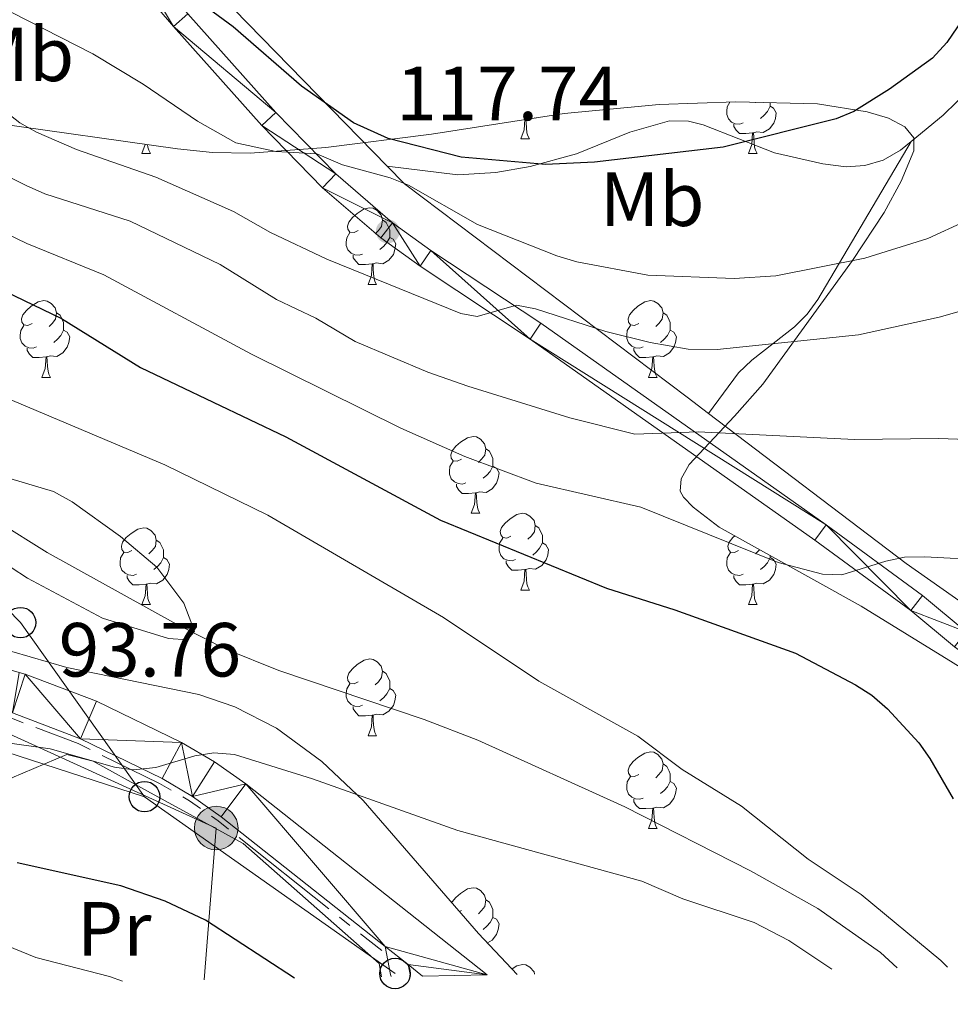
# Model space of a CAD drawing. Extents: x 612439 to 616944, y 791641 to 794686.
# Drawn here: x 615356 to 615478, y 793238 to 793367 of the extents above; entities that cross this region are included whole.
import ezdxf
from ezdxf.enums import TextEntityAlignment as Align

# ---------------------------------------------------------------- set-up
doc = ezdxf.new("R2010")
doc.units = 0
doc.header["$MEASUREMENT"] = 0
for name, pattern in [('5aceql', [40.5, 3.5, -3.5, 30, -3.5]), ('5elect', [127.5, 75, -7.5, 7.5, -7.5, 7.5, -7.5, 7.5, -7.5]), ('DGN Style 3', [66.70773200000001, 47.64838, -19.059352])]:
    doc.linetypes.add(name, pattern=pattern)
for name, color, linetype in [('Nivel 11', 7, 'Continuous'), ('Nivel 13', 7, 'Continuous'), ('Nivel 16', 7, 'Continuous'), ('Nivel 20', 7, 'Continuous'), ('Nivel 21', 7, 'Continuous'), ('Nivel 32', 7, 'Continuous'), ('Nivel 33', 7, 'Continuous'), ('Nivel 35', 7, 'Continuous'), ('Nivel 36', 7, 'Continuous'), ('Nivel 37', 7, 'Continuous'), ('Nivel 4', 7, 'Continuous'), ('Nivel 41', 7, 'Continuous'), ('Nivel 5', 7, 'Continuous'), ('Nivel 54', 7, 'Continuous'), ('Nivel 61', 7, 'Continuous'), ('Nivel 63', 7, 'Continuous'), ('Nivel 7', 7, 'Continuous')]:
    doc.layers.add(name, color=color, linetype=linetype)
doc.styles.add('Style-arial', font='arial.shx', dxfattribs={"bigfont": 'arialbig.shx'})
doc.styles.add('Style-arialn', font='arialn.shx', dxfattribs={"bigfont": 'arialnbig.shx'})
doc.linetypes.add('5zonar', pattern='A,-5,[1,dgnlstyle.shx,S=0.08,R=0,X=0,Y=0],-5', length=10)

# ---------------------------------------------------------------- blocks, each defined once
blk = doc.blocks.new('5PTT_1')
at = {"layer": 'Nivel 33', "color": 19, "linetype": 'Continuous', "lineweight": 30}
blk.add_circle((0, 0, -0.0002754115720762229), 1.995000006667076, dxfattribs=at)
blk = doc.blocks.new('5PELE_1')
at = {"layer": 'Nivel 32', "linetype": 'Continuous', "lineweight": 0}
h = blk.add_hatch(color=9, dxfattribs=at)
edge = h.paths.add_edge_path()
edge.add_arc((0, 0), 2.85, 0, 360)
at = {"layer": 'Nivel 32', "color": 8, "linetype": 'Continuous', "lineweight": 0}
blk.add_circle((0, 0, 0.0003673628540354912), 2.85, dxfattribs=at)
blk = doc.blocks.new('5PATER_1')
at = {"layer": 'Nivel 7', "linetype": 'Continuous', "lineweight": 0}
h = blk.add_hatch(color=19, dxfattribs=at)
edge = h.paths.add_edge_path()
edge.add_ellipse((1.001171767711639e-08, 1.001171767711639e-08), major_axis=(-1.095731442658737, -1.110710700182447), ratio=0.9994222409660319, start_angle=0, end_angle=360)

msp = doc.modelspace()

# ---------------------------------------------------------------- linework, layer by layer
at = {"layer": 'Nivel 11', "color": 142, "linetype": 'DGN Style 3', "lineweight": 13}
msp.add_polyline3d([(615470.6570000001, 793242.7930000001, 93.739), (615468.4639999999, 793244.8049999999, 93.658), (615460.287, 793250.564, 93.421), (615451.4880000001, 793255.5020000001, 93.158), (615435.044, 793263.868, 92.458), (615415.8219999999, 793272.5900000001, 91.556), (615408.817, 793275.287, 91.254), (615389.808, 793281.6680000001, 90.471), (615382.8829999999, 793284.477, 90.183), (615376.3999999999, 793287.7660000001, 89.923), (615359.4890000001, 793297.1270000001, 89.751), (615353.0719999999, 793301.1400000001, 89.141), (615350.77, 793302.027, 89.011), (615344.1410000001, 793303.2860000001, 89.006)], dxfattribs=at)
at = {"layer": 'Nivel 13', "color": 5, "linetype": '5aceql', "lineweight": 0, "ltscale": 0.5}
msp.add_polyline3d([(615220.6680000001, 793339.365, 86.193), (615241.233, 793327.26, 87.497), (615272.6229999999, 793307.821, 89.925), (615286.074, 793300.5290000001, 90.833), (615305.7209999999, 793291.2069999999, 91.912), (615319.889, 793285.354, 92.279), (615330.915, 793281.567, 92.749), (615348.0560000001, 793277.3940000001, 93.622), (615354.744, 793275.4780000001, 94), (615363.5760000001, 793272.129, 94.555), (615374.2139999999, 793266.9299999999, 95.06700000000001), (615378.1140000001, 793264.642, 95.218), (615381.852, 793262.014, 95.386), (615403.2649999999, 793245.0730000001, 96.447)], dxfattribs=at)
at = {"layer": 'Nivel 16', "color": 1, "linetype": 'Continuous', "lineweight": 13, "ltscale": 0.5}
msp.add_polyline3d([(615345.5220000001, 793249.2590000001, 102.848), (615348.192, 793261.6910000001, 97.78), (615354.8659999999, 793267.6529999999, 96.289), (615362.085, 793270.7139999999, 95.792), (615365.5020000001, 793269.814, 95.544), (615372.631, 793265.9070000001, 96.08500000000001), (615385.1399999999, 793259.0519999999, 97.035), (615402.9380000001, 793243.3970000001, 97.407), (615403.229, 793241.6499999999, 97.65)], dxfattribs=at)
at = {"layer": 'Nivel 20', "color": 19, "linetype": 'Continuous', "lineweight": 0, "ltscale": 0.5}
for points in [[(615403.9610000001, 793347.6229999999, 123.44), (615383.915, 793368.1440000001, 126.343), (615369.554, 793381.9269999999, 128.579), (615364.047, 793390.067, 129.573), (615363.4820000001, 793393.939, 130.319), (615365.889, 793394.959, 130.319), (615377.534, 793395.1980000001, 131.313), (615389.1499999999, 793396.8929999999, 131.81), (615396.825, 793401.4199999999, 131.81), (615401.5179999999, 793409.283, 131.064), (615401.469, 793411.6499999999, 130.82), (615398.0700000001, 793412.598, 130.818)], [(615445.997, 793315.3, 111.948), (615443.2110000001, 793317.419, 112.675), (615406.23, 793345.301, 123.112), (615403.9610000001, 793347.6229999999, 123.44)], [(615544.2010000001, 793245.7050000001, 100.251), (615532.355, 793255.1699999999, 101.244), (615515.628, 793265.9920000001, 104.475), (615493.9780000001, 793280.111, 103.481), (615471.8130000001, 793295.676, 105.22), (615445.997, 793315.3, 111.948)]]:
    msp.add_polyline3d(points, dxfattribs=at)
at = {"layer": 'Nivel 21', "color": 19, "linetype": 'Continuous', "lineweight": 13, "extrusion": (-0.03055436633573606, 0.02417410422386542, 0.9992407334485497), "elevation": 469.106018204453, "flags": 128}
msp.add_lwpolyline([(-1003926.693979047, -9555.791632566252), (-1003926.693979047, -9551.941625033855)], dxfattribs=at)
at = {"layer": 'Nivel 21', "color": 19, "linetype": 'DGN Style 3', "lineweight": 0, "extrusion": (-0.2388447041666274, 0.08265363808311876, 0.9675337634435198), "elevation": -81328.0765578428, "flags": 128}
msp.add_lwpolyline([(-950882.9653435014, 311717.2922025406), (-950879.73543489, 311719.2348966391), (-950879.4863093081, 311719.3852477099)], dxfattribs=at)
at = {"layer": 'Nivel 21', "color": 19, "linetype": 'Continuous', "lineweight": 13, "extrusion": (-0.03059336539489159, 0.02420894486227121, 0.9992386966998777), "elevation": 472.7426392181151, "flags": 128}
msp.add_lwpolyline([(-1003925.924669241, -9632.280330760172), (-1003925.924669241, -9629.870887671015)], dxfattribs=at)
at = {"layer": 'Nivel 21', "color": 19, "linetype": 'Continuous', "lineweight": 0, "extrusion": (-0.02885860282502698, 0.147198242597453, 0.9886859250637731), "elevation": 99099.47124903716, "flags": 128}
msp.add_lwpolyline([(-756522.1443874773, -652544.1029775646), (-756522.1443874773, -652542.5363158269)], dxfattribs=at)
at = {"layer": 'Nivel 21', "color": 19, "linetype": 'Continuous', "lineweight": 13}
for points in [[(615359.787, 793386.0490000001, 127.588), (615360.506, 793384.773, 127.368), (615366.412, 793377.135, 125.747), (615376.0360000001, 793365.878, 123.713), (615387.588, 793352.956, 121.028), (615395.5179999999, 793344.791, 119.321), (615403.1170000001, 793338.27, 117.844), (615408.271, 793334.537, 116.858), (615422.6669999999, 793325.017, 113.91), (615459.906, 793298.713, 105.822), (615472.435, 793289.533, 104.132), (615478.1640000001, 793284.783, 103.022), (615482.4480000001, 793281.693, 102.855), (615507.2309999999, 793264.9550000001, 104.132), (615509.2849999999, 793263.5549999999, 103.925), (615517.75, 793257.963, 102.008), (615527.896, 793252.496, 100.454), (615531.587, 793249.6769999999, 99.73400000000001), (615533.2250000001, 793247.852, 99.361), (615534.25, 793245.8700000001, 99.04), (615534.5490000001, 793244.5619999999, 98.864), (615534.564, 793243.8759999999, 98.792)], [(615377.919, 793367.523, 123.713), (615389.4169999999, 793354.6610000001, 121.028), (615397.233, 793346.6140000001, 119.321), (615404.6680000001, 793340.2350000001, 117.844), (615409.6939999999, 793336.592, 116.858), (615424.078, 793327.0819999999, 113.91), (615461.3670000001, 793300.7420000001, 105.822), (615473.9739999999, 793291.506, 104.132), (615479.6950000001, 793286.7620000001, 103.022), (615483.879, 793283.744, 102.855), (615508.6340000001, 793267.024, 104.132), (615510.6780000001, 793265.6300000001, 103.925), (615519.0349999999, 793260.1100000001, 102.008), (615529.257, 793254.6030000001, 100.454), (615533.2919999999, 793251.5220000001, 99.73400000000001), (615535.298, 793249.2849999999, 99.361), (615536.6170000001, 793246.737, 99.04), (615537.044, 793244.871, 98.864), (615537.064, 793243.9180000001, 98.792)], [(615221.024, 793339.969, 86.193), (615241.595, 793327.8600000001, 87.497), (615272.9750000001, 793308.4269999999, 89.925), (615286.392, 793301.1540000001, 90.833), (615306.0050000001, 793291.848, 91.912), (615320.1370000001, 793286.01, 92.279), (615331.112, 793282.24, 92.749), (615348.236, 793278.071, 93.622), (615354.9650000001, 793276.1429999999, 94), (615363.855, 793272.773, 94.555), (615374.5460000001, 793267.548, 95.06700000000001), (615378.494, 793265.2320000001, 95.218), (615382.271, 793262.5760000001, 95.386), (615403.7, 793245.622, 96.447)], [(615355.841, 793281.4450000001, 93.956), (615356.6499999999, 793281.2139999999, 94), (615365.9780000001, 793277.6769999999, 94.555), (615377.0730000001, 793272.2550000001, 95.06700000000001), (615381.385, 793269.7250000001, 95.218), (615385.4650000001, 793266.8559999999, 95.386), (615417.0290000001, 793241.8840000001, 96.947)]]:
    msp.add_polyline3d(points, dxfattribs=at)
at = {"layer": 'Nivel 32', "color": 6, "linetype": '5elect', "lineweight": 0, "ltscale": 0.5}
msp.add_polyline3d([(615380.0530000001, 793241.2579999999, 102.231), (615381.618, 793261.092, 95.956), (615348.5590000001, 793276.1229999999, 94.175), (615295.4210000001, 793292.7779999999, 92.45400000000001), (615268.4469999999, 793308.2150000001, 91.581), (615258.5819999999, 793299.416, 92.694)], dxfattribs=at)
at = {"layer": 'Nivel 33', "color": 19, "linetype": 'Continuous', "lineweight": 0, "ltscale": 0.5, "extrusion": (-0.01479020441615432, 0.01043956000092558, 0.9998361192917145), "elevation": -724.1493782547768, "flags": 128}
msp.add_lwpolyline([(615306.3406534977, 793315.9805170198), (615339.1058082762, 793292.8572569482)], dxfattribs=at)
at = {"layer": 'Nivel 33', "color": 19, "linetype": 'Continuous', "lineweight": 0, "ltscale": 0.5}
for points in [[(615372.2380000001, 793265.19, 96.008), (615356.0149999999, 793287.9450000001, 91.514), (615329.45, 793315.1699999999, 90.73400000000001), (615315.6599999999, 793336.3, 93.64), (615290.3200000001, 793356.547, 98.426), (615255.44, 793381.131, 105.38), (615230.736, 793403.8060000001, 108.703), (615211.065, 793434.689, 115.267), (615194.764, 793477.855, 118.544), (615191.8470000001, 793525.369, 120.319)], [(615044.1699999999, 793437.547, 84.58200000000001), (615052.2409999999, 793428.926, 84.574), (615075.156, 793400.4820000001, 83.602), (615105.115, 793376.4369999999, 82.758), (615142.4280000001, 793368.9199999999, 83.444), (615180.1470000001, 793362.825, 85.403), (615223.0590000001, 793337.044, 87.435), (615255.5050000001, 793316.726, 89.456), (615282.476, 793300.2690000001, 91.273), (615332.6939999999, 793277.99, 94.218), (615372.2380000001, 793265.19, 96.008)]]:
    msp.add_polyline3d(points, dxfattribs=at)
at = {"layer": 'Nivel 35', "color": 92, "linetype": '5zonar', "lineweight": 0, "ltscale": 0.5}
for points in [[(615352.388, 793353.2749999999, 122.359), (615376.5660000001, 793349.889, 123.841), (615381.129, 793349.4210000001, 124.39), (615386.065, 793349.318, 125.123), (615395.935, 793350.047, 126.744), (615409.773, 793351.8200000001, 128.618), (615427.105, 793354.52, 130.035), (615439.537, 793355.6780000001, 130.401), (615449.558, 793356.023, 130.015), (615460.233, 793355.756, 128.87), (615466.7479999999, 793354.7409999999, 128.133), (615469.537, 793353.885, 127.745), (615471.655, 793352.753, 127.347), (615472.8330000001, 793351.315, 126.943), (615472.838, 793349.6329999999, 126.556), (615471.192, 793345.676, 125.733), (615468.959, 793341.587, 124.896), (615464.831, 793335.298, 123.613), (615453.075, 793319.1300000001, 120.095), (615449.3829999999, 793314.926, 118.785), (615443.453, 793308.6100000001, 116.238), (615442.419, 793306.7520000001, 115.482), (615442.291, 793305.1229999999, 114.874), (615442.699, 793304.3530000001, 114.628), (615443.96, 793303.0320000001, 114.26), (615447.3640000001, 793300.419, 113.623), (615465.967, 793290.111, 111.367), (615483.9979999999, 793278.987, 108.167)], [(615420.977, 793241.9510000001, 101.695), (615415.9299999999, 793247.288, 101.432), (615400.825, 793264.679, 100.518), (615395.4029999999, 793269.7990000001, 100.217), (615389.479, 793274.129, 99.933), (615384.037, 793276.9340000001, 99.718), (615379.3430000001, 793278.5519999999, 99.555), (615362.0889999999, 793282.081, 99.01), (615354.8999999999, 793284.159, 98.789)]]:
    msp.add_polyline3d(points, dxfattribs=at)
at = {"layer": 'Nivel 36', "color": 92, "linetype": 'Continuous', "lineweight": 0, "flags": 128}
for points in [[(615450.4990000001, 793353.2790000001), (615450.074, 793353.119), (615449.4890000001, 793353.179), (615449.014, 793353.389), (615448.5889999999, 793353.814), (615448.3740000001, 793354.399), (615448.3740000001, 793354.8189999999), (615448.429, 793355.4040000001), (615448.794, 793355.997)], [(615454.0490000001, 793355.459), (615454.504, 793355.209), (615454.8489999999, 793354.594), (615454.7390000001, 793353.869), (615454.5290000001, 793353.229), (615453.9439999999, 793352.4890000001), (615453.149, 793352.0090000001), (615452.2990000001, 793352.1140000001), (615451.869, 793351.9839999999)], [(615452.1669999999, 793355.9580000001), (615452.1440000001, 793355.9340000001)], [(615454.0490000001, 793355.9110000001), (615454.0490000001, 793355.8840000001), (615454.0490000001, 793355.459), (615453.679, 793354.7690000001), (615453.2590000001, 793354.2890000001), (615452.7790000001, 793353.869)], [(615421.442, 793351.2039999999), (615421.8770000001, 793352.3640000001), (615421.9750000001, 793353.7209999999)], [(615422.1059999999, 793353.7409999999), (615422.132, 793353.304), (615422.1669999999, 793352.619), (615422.237, 793352.004), (615422.352, 793351.604), (615422.567, 793351.2039999999)], [(615423.433, 793353.9480000001), (615423.3770000001, 793353.9140000001), (615423.287, 793353.925)], [(615451.7590000001, 793351.9839999999), (615450.869, 793351.899), (615450.024, 793351.899), (615449.5989999999, 793352.3289999999), (615449.2790000001, 793352.804), (615449.2790000001, 793353.119)], [(615451.2139999999, 793349.2990000001), (615451.649, 793350.459), (615451.7590000001, 793351.9839999999), (615451.869, 793351.9839999999), (615451.9040000001, 793351.399), (615451.939, 793350.7139999999), (615452.0090000001, 793350.0989999999), (615452.1240000001, 793349.699), (615452.3389999999, 793349.2990000001)], [(615371.8870000001, 793349.2990000001), (615372.3219999999, 793350.459), (615372.324, 793350.483)], [(615372.6429999999, 793350.4380000001), (615372.682, 793350.0989999999), (615372.797, 793349.699), (615373.0120000001, 793349.2990000001)], [(615421.442, 793351.2039999999), (615422.567, 793351.2039999999)], [(615371.8870000001, 793349.2990000001), (615373.0120000001, 793349.2990000001)], [(615451.2139999999, 793349.2990000001), (615452.3389999999, 793349.2990000001)], [(615400.1640000001, 793339.216), (615399.6340000001, 793338.9510000001), (615399.104, 793339.006), (615398.8389999999, 793339.3759999999), (615398.784, 793339.801), (615398.9439999999, 793340.321), (615399.4240000001, 793340.916), (615400.0590000001, 793341.446), (615400.959, 793342.031), (615401.7039999999, 793342.1910000001), (615402.129, 793342.1359999999), (615402.659, 793341.821), (615403.189, 793341.236), (615403.3489999999, 793340.5959999999), (615403.2390000001, 793339.746), (615402.814, 793339.216), (615402.3940000001, 793338.791)], [(615403.3489999999, 793340.5959999999), (615403.824, 793340.281), (615404.139, 793339.6410000001), (615404.2990000001, 793339.321), (615404.2990000001, 793338.7409999999), (615404.2990000001, 793338.3160000001), (615403.929, 793337.6259999999), (615403.5090000001, 793337.146), (615403.0290000001, 793336.726)], [(615400.7490000001, 793336.1359999999), (615400.324, 793335.976), (615399.7390000001, 793336.0360000001), (615399.264, 793336.246), (615398.8389999999, 793336.6710000001), (615398.6240000001, 793337.256), (615398.6240000001, 793337.676), (615398.679, 793338.2609999999), (615399.104, 793338.9510000001)], [(615404.2990000001, 793338.3160000001), (615404.754, 793338.0660000001), (615405.0989999999, 793337.4510000001), (615404.9890000001, 793336.726), (615404.7790000001, 793336.0860000001), (615404.1939999999, 793335.3459999999), (615403.399, 793334.8659999999), (615402.5490000001, 793334.9709999999), (615402.119, 793334.841)], [(615402.0090000001, 793334.841), (615401.119, 793334.756), (615400.274, 793334.756), (615399.8489999999, 793335.186), (615399.5290000001, 793335.6610000001), (615399.5290000001, 793335.976)], [(615401.4639999999, 793332.156), (615401.899, 793333.3160000001), (615402.0090000001, 793334.841), (615402.119, 793334.841), (615402.1540000001, 793334.256), (615402.189, 793333.571), (615402.2590000001, 793332.956), (615402.3740000001, 793332.5560000001), (615402.5889999999, 793332.156)], [(615401.4639999999, 793332.156), (615402.5889999999, 793332.156)], [(615357.5279999999, 793327.0760000001), (615356.9979999999, 793326.811), (615356.4680000001, 793326.8659999999), (615356.203, 793327.236), (615356.148, 793327.6610000001), (615356.308, 793328.1810000001), (615356.788, 793328.7760000001), (615357.423, 793329.3060000001), (615358.3230000001, 793329.8910000001), (615359.068, 793330.051), (615359.493, 793329.996), (615360.023, 793329.6810000001), (615360.5530000001, 793329.0959999999), (615360.713, 793328.456), (615360.6030000001, 793327.6059999999), (615360.1780000001, 793327.0760000001), (615359.7579999999, 793326.6510000001)], [(615436.855, 793327.0760000001), (615436.325, 793326.811), (615435.7949999999, 793326.8659999999), (615435.53, 793327.236), (615435.4750000001, 793327.6610000001), (615435.635, 793328.1810000001), (615436.115, 793328.7760000001), (615436.75, 793329.3060000001), (615437.6499999999, 793329.8910000001), (615438.395, 793330.051), (615438.8200000001, 793329.996), (615439.3500000001, 793329.6810000001), (615439.8800000001, 793329.0959999999), (615440.04, 793328.456), (615439.9299999999, 793327.6059999999), (615439.5050000001, 793327.0760000001), (615439.085, 793326.6510000001)], [(615360.713, 793328.456), (615361.1880000001, 793328.1410000001), (615361.503, 793327.5009999999), (615361.663, 793327.1810000001), (615361.663, 793326.601), (615361.663, 793326.176), (615361.2930000001, 793325.486), (615360.8729999999, 793325.006), (615360.3929999999, 793324.5860000001)], [(615440.04, 793328.456), (615440.5149999999, 793328.1410000001), (615440.8300000001, 793327.5009999999), (615440.99, 793327.1810000001), (615440.99, 793326.601), (615440.99, 793326.176), (615440.6200000001, 793325.486), (615440.2, 793325.006), (615439.72, 793324.5860000001)], [(615358.1130000001, 793323.996), (615357.6880000001, 793323.8360000001), (615357.1030000001, 793323.896), (615356.628, 793324.1059999999), (615356.203, 793324.531), (615355.9880000001, 793325.1159999999), (615355.9880000001, 793325.5360000001), (615356.0430000001, 793326.121), (615356.4680000001, 793326.811)], [(615361.663, 793326.176), (615362.118, 793325.926), (615362.463, 793325.311), (615362.3530000001, 793324.5860000001), (615362.1429999999, 793323.946), (615361.558, 793323.206), (615360.763, 793322.726), (615359.913, 793322.831), (615359.483, 793322.7010000001)], [(615437.44, 793323.996), (615437.0149999999, 793323.8360000001), (615436.4299999999, 793323.896), (615435.9550000001, 793324.1059999999), (615435.53, 793324.531), (615435.315, 793325.1159999999), (615435.315, 793325.5360000001), (615435.3700000001, 793326.121), (615435.7949999999, 793326.811)], [(615440.99, 793326.176), (615441.4450000001, 793325.926), (615441.79, 793325.311), (615441.6799999999, 793324.5860000001), (615441.47, 793323.946), (615440.885, 793323.206), (615440.0900000001, 793322.726), (615439.24, 793322.831), (615438.81, 793322.7010000001)], [(615359.3729999999, 793322.7010000001), (615358.483, 793322.6159999999), (615357.638, 793322.6159999999), (615357.213, 793323.0460000001), (615356.8929999999, 793323.521), (615356.8929999999, 793323.8360000001)], [(615438.7, 793322.7010000001), (615437.81, 793322.6159999999), (615436.9650000001, 793322.6159999999), (615436.54, 793323.0460000001), (615436.22, 793323.521), (615436.22, 793323.8360000001)], [(615358.828, 793320.0160000001), (615359.263, 793321.176), (615359.3729999999, 793322.7010000001), (615359.483, 793322.7010000001), (615359.5179999999, 793322.1159999999), (615359.5530000001, 793321.4310000001), (615359.6229999999, 793320.8160000001), (615359.7380000001, 793320.416), (615359.953, 793320.0160000001)], [(615438.155, 793320.0160000001), (615438.5900000001, 793321.176), (615438.7, 793322.7010000001), (615438.81, 793322.7010000001), (615438.845, 793322.1159999999), (615438.8800000001, 793321.4310000001), (615438.95, 793320.8160000001), (615439.065, 793320.416), (615439.28, 793320.0160000001)], [(615358.828, 793320.0160000001), (615359.953, 793320.0160000001)], [(615438.155, 793320.0160000001), (615439.28, 793320.0160000001)], [(615413.6669999999, 793309.307), (615413.1370000001, 793309.0420000001), (615412.6070000001, 793309.0970000001), (615412.342, 793309.467), (615412.287, 793309.892), (615412.4469999999, 793310.412), (615412.9269999999, 793311.007), (615413.5619999999, 793311.537), (615414.462, 793312.122), (615415.2069999999, 793312.2820000001), (615415.632, 793312.227), (615416.162, 793311.912), (615416.692, 793311.327), (615416.852, 793310.6869999999), (615416.7420000001, 793309.837), (615416.317, 793309.307), (615415.8970000001, 793308.882)], [(615416.852, 793310.6869999999), (615417.327, 793310.372), (615417.642, 793309.7320000001), (615417.8019999999, 793309.412), (615417.8019999999, 793308.8319999999), (615417.8019999999, 793308.4070000001), (615417.432, 793307.717), (615417.0120000001, 793307.237), (615416.5320000001, 793306.817)], [(615414.2520000001, 793306.227), (615413.827, 793306.067), (615413.2420000001, 793306.1270000001), (615412.767, 793306.337), (615412.342, 793306.7620000001), (615412.1270000001, 793307.3470000001), (615412.1270000001, 793307.767), (615412.182, 793308.352), (615412.6070000001, 793309.0420000001)], [(615417.8019999999, 793308.4070000001), (615418.257, 793308.1570000001), (615418.602, 793307.5420000001), (615418.4920000001, 793306.817), (615418.2820000001, 793306.1769999999), (615417.6969999999, 793305.4369999999), (615416.902, 793304.9569999999), (615416.0519999999, 793305.0619999999), (615415.622, 793304.932)], [(615415.5120000001, 793304.932), (615414.622, 793304.8470000001), (615413.777, 793304.8470000001), (615413.352, 793305.277), (615413.0320000001, 793305.7520000001), (615413.0320000001, 793306.067)], [(615414.967, 793302.247), (615415.402, 793303.4070000001), (615415.5120000001, 793304.932), (615415.622, 793304.932), (615415.6570000001, 793304.3470000001), (615415.692, 793303.662), (615415.7620000001, 793303.047), (615415.8770000001, 793302.6470000001), (615416.092, 793302.247)], [(615414.967, 793302.247), (615416.092, 793302.247)], [(615420.142, 793299.2720000001), (615419.612, 793299.007), (615419.0819999999, 793299.0619999999), (615418.817, 793299.432), (615418.7620000001, 793299.8570000001), (615418.922, 793300.3770000001), (615419.402, 793300.9720000001), (615420.037, 793301.5020000001), (615420.9369999999, 793302.087), (615421.682, 793302.247), (615422.1070000001, 793302.192), (615422.6370000001, 793301.8770000001), (615423.1669999999, 793301.2920000001), (615423.327, 793300.652), (615423.217, 793299.8019999999), (615422.7919999999, 793299.2720000001), (615422.372, 793298.8470000001)], [(615370.587, 793297.3670000001), (615370.057, 793297.102), (615369.527, 793297.1570000001), (615369.2620000001, 793297.527), (615369.2069999999, 793297.952), (615369.3670000001, 793298.4720000001), (615369.8470000001, 793299.067), (615370.4820000001, 793299.5970000001), (615371.382, 793300.182), (615372.1270000001, 793300.342), (615372.5519999999, 793300.287), (615373.0819999999, 793299.9720000001), (615373.612, 793299.3870000001), (615373.7720000001, 793298.747), (615373.662, 793297.8970000001), (615373.237, 793297.3670000001), (615372.817, 793296.942)], [(615423.327, 793300.652), (615423.8019999999, 793300.337), (615424.1170000001, 793299.6969999999), (615424.277, 793299.3770000001), (615424.277, 793298.797), (615424.277, 793298.372), (615423.9070000001, 793297.682), (615423.487, 793297.202), (615423.007, 793296.7820000001)], [(615373.7720000001, 793298.747), (615374.247, 793298.432), (615374.5619999999, 793297.7920000001), (615374.7220000001, 793297.4720000001), (615374.7220000001, 793296.892), (615374.7220000001, 793296.467), (615374.352, 793295.777), (615373.932, 793295.297), (615373.452, 793294.8770000001)], [(615420.727, 793296.192), (615420.3019999999, 793296.0320000001), (615419.717, 793296.092), (615419.2420000001, 793296.3019999999), (615418.817, 793296.727), (615418.602, 793297.3119999999), (615418.602, 793297.7320000001), (615418.6570000001, 793298.317), (615419.0819999999, 793299.007)], [(615449.9140000001, 793297.3670000001), (615449.3840000001, 793297.102), (615448.854, 793297.1570000001), (615448.5889999999, 793297.527), (615448.534, 793297.952), (615448.6939999999, 793298.4720000001), (615449.1740000001, 793299.067), (615449.425, 793299.277)], [(615424.277, 793298.372), (615424.7320000001, 793298.122), (615425.077, 793297.507), (615424.967, 793296.7820000001), (615424.757, 793296.142), (615424.172, 793295.402), (615423.3770000001, 793294.922), (615422.527, 793295.027), (615422.0970000001, 793294.8970000001)], [(615452.659, 793297.4850000001), (615452.564, 793297.3670000001), (615452.1440000001, 793296.942)], [(615371.172, 793294.287), (615370.747, 793294.1270000001), (615370.162, 793294.1869999999), (615369.6869999999, 793294.3970000001), (615369.2620000001, 793294.8219999999), (615369.047, 793295.4070000001), (615369.047, 793295.827), (615369.102, 793296.412), (615369.527, 793297.102)], [(615374.7220000001, 793296.467), (615375.1769999999, 793296.217), (615375.5220000001, 793295.602), (615375.412, 793294.8770000001), (615375.202, 793294.237), (615374.6170000001, 793293.497), (615373.8219999999, 793293.017), (615372.9720000001, 793293.122), (615372.5419999999, 793292.9920000001)], [(615450.4990000001, 793294.287), (615450.074, 793294.1270000001), (615449.4890000001, 793294.1869999999), (615449.014, 793294.3970000001), (615448.5889999999, 793294.8219999999), (615448.3740000001, 793295.4070000001), (615448.3740000001, 793295.827), (615448.429, 793296.412), (615448.854, 793297.102)], [(615454.0490000001, 793296.467), (615454.504, 793296.217), (615454.8489999999, 793295.602), (615454.7390000001, 793294.8770000001), (615454.5290000001, 793294.237), (615453.9439999999, 793293.497), (615453.149, 793293.017), (615452.2990000001, 793293.122), (615451.869, 793292.9920000001)], [(615454.0490000001, 793296.7150000001), (615454.0490000001, 793296.467), (615453.679, 793295.777), (615453.2590000001, 793295.297), (615452.7790000001, 793294.8770000001)], [(615421.987, 793294.8970000001), (615421.0970000001, 793294.8119999999), (615420.2520000001, 793294.8119999999), (615419.827, 793295.2420000001), (615419.507, 793295.717), (615419.507, 793296.0320000001)], [(615421.442, 793292.212), (615421.8770000001, 793293.372), (615421.987, 793294.8970000001), (615422.0970000001, 793294.8970000001), (615422.132, 793294.3119999999), (615422.1669999999, 793293.6270000001), (615422.237, 793293.0120000001), (615422.352, 793292.612), (615422.567, 793292.212)], [(615372.432, 793292.9920000001), (615371.5419999999, 793292.9070000001), (615370.6969999999, 793292.9070000001), (615370.2720000001, 793293.337), (615369.952, 793293.8119999999), (615369.952, 793294.1270000001)], [(615451.7590000001, 793292.9920000001), (615450.869, 793292.9070000001), (615450.024, 793292.9070000001), (615449.5989999999, 793293.337), (615449.2790000001, 793293.8119999999), (615449.2790000001, 793294.1270000001)], [(615371.8870000001, 793290.307), (615372.3219999999, 793291.467), (615372.432, 793292.9920000001), (615372.5419999999, 793292.9920000001), (615372.577, 793292.4070000001), (615372.612, 793291.7220000001), (615372.682, 793291.1070000001), (615372.797, 793290.7069999999), (615373.0120000001, 793290.307)], [(615451.2139999999, 793290.307), (615451.649, 793291.467), (615451.7590000001, 793292.9920000001), (615451.869, 793292.9920000001), (615451.9040000001, 793292.4070000001), (615451.939, 793291.7220000001), (615452.0090000001, 793291.1070000001), (615452.1240000001, 793290.7069999999), (615452.3389999999, 793290.307)], [(615421.442, 793292.212), (615422.567, 793292.212)], [(615371.8870000001, 793290.307), (615373.0120000001, 793290.307)], [(615451.2139999999, 793290.307), (615452.3389999999, 793290.307)], [(615400.1640000001, 793280.2239999999), (615399.6340000001, 793279.959), (615399.104, 793280.014), (615398.8389999999, 793280.3840000001), (615398.784, 793280.8090000001), (615398.9439999999, 793281.3289999999), (615399.4240000001, 793281.9240000001), (615400.0590000001, 793282.4539999999), (615400.959, 793283.0390000001), (615401.7039999999, 793283.199), (615402.129, 793283.1440000001), (615402.659, 793282.8289999999), (615403.189, 793282.244), (615403.3489999999, 793281.604), (615403.2390000001, 793280.754), (615402.814, 793280.2239999999), (615402.3940000001, 793279.7990000001)], [(615403.3489999999, 793281.604), (615403.824, 793281.2890000001), (615404.139, 793280.649), (615404.2990000001, 793280.3289999999), (615404.2990000001, 793279.7490000001), (615404.2990000001, 793279.324), (615403.929, 793278.6340000001), (615403.5090000001, 793278.1540000001), (615403.0290000001, 793277.7339999999)], [(615400.7490000001, 793277.1440000001), (615400.324, 793276.9839999999), (615399.7390000001, 793277.044), (615399.264, 793277.254), (615398.8389999999, 793277.679), (615398.6240000001, 793278.264), (615398.6240000001, 793278.6840000001), (615398.679, 793279.2690000001), (615399.104, 793279.959)], [(615404.2990000001, 793279.324), (615404.754, 793279.074), (615405.0989999999, 793278.459), (615404.9890000001, 793277.7339999999), (615404.7790000001, 793277.094), (615404.1939999999, 793276.354), (615403.399, 793275.8740000001), (615402.5490000001, 793275.979), (615402.119, 793275.8489999999)], [(615402.0090000001, 793275.8489999999), (615401.119, 793275.764), (615400.274, 793275.764), (615399.8489999999, 793276.1939999999), (615399.5290000001, 793276.669), (615399.5290000001, 793276.9839999999)], [(615401.4639999999, 793273.1640000001), (615401.899, 793274.324), (615402.0090000001, 793275.8489999999), (615402.119, 793275.8489999999), (615402.1540000001, 793275.264), (615402.189, 793274.5789999999), (615402.2590000001, 793273.9639999999), (615402.3740000001, 793273.564), (615402.5889999999, 793273.1640000001)], [(615401.4639999999, 793273.1640000001), (615402.5889999999, 793273.1640000001)], [(615436.855, 793268.084), (615436.325, 793267.8189999999), (615435.7949999999, 793267.8740000001), (615435.53, 793268.244), (615435.4750000001, 793268.669), (615435.635, 793269.189), (615436.115, 793269.784), (615436.75, 793270.314), (615437.6499999999, 793270.899), (615438.395, 793271.0590000001), (615438.8200000001, 793271.004), (615439.3500000001, 793270.689), (615439.8800000001, 793270.104), (615440.04, 793269.4639999999), (615439.9299999999, 793268.6140000001), (615439.5050000001, 793268.084), (615439.085, 793267.659)], [(615440.04, 793269.4639999999), (615440.5149999999, 793269.149), (615440.8300000001, 793268.5090000001), (615440.99, 793268.189), (615440.99, 793267.6089999999), (615440.99, 793267.1840000001), (615440.6200000001, 793266.494), (615440.2, 793266.014), (615439.72, 793265.594)], [(615437.44, 793265.004), (615437.0149999999, 793264.844), (615436.4299999999, 793264.9040000001), (615435.9550000001, 793265.1140000001), (615435.53, 793265.5390000001), (615435.315, 793266.1240000001), (615435.315, 793266.544), (615435.3700000001, 793267.129), (615435.7949999999, 793267.8189999999)], [(615440.99, 793267.1840000001), (615441.4450000001, 793266.9340000001), (615441.79, 793266.3189999999), (615441.6799999999, 793265.594), (615441.47, 793264.9539999999), (615440.885, 793264.2139999999), (615440.0900000001, 793263.7339999999), (615439.24, 793263.8389999999), (615438.81, 793263.709)], [(615438.7, 793263.709), (615437.81, 793263.6240000001), (615436.9650000001, 793263.6240000001), (615436.54, 793264.054), (615436.22, 793264.5290000001), (615436.22, 793264.844)], [(615438.155, 793261.024), (615438.5900000001, 793262.1840000001), (615438.7, 793263.709), (615438.81, 793263.709), (615438.845, 793263.1240000001), (615438.8800000001, 793262.439), (615438.95, 793261.824), (615439.065, 793261.4240000001), (615439.28, 793261.024)], [(615438.155, 793261.024), (615439.28, 793261.024)], [(615412.419, 793251.3300000001), (615412.4469999999, 793251.4199999999), (615412.9269999999, 793252.0150000001), (615413.5619999999, 793252.5449999999), (615414.462, 793253.1300000001), (615415.2069999999, 793253.29), (615415.632, 793253.2350000001), (615416.162, 793252.9199999999), (615416.692, 793252.335), (615416.852, 793251.6950000001), (615416.7420000001, 793250.845), (615416.317, 793250.315), (615415.8970000001, 793249.8900000001)], [(615416.852, 793251.6950000001), (615417.327, 793251.3800000001), (615417.642, 793250.74), (615417.8019999999, 793250.4199999999), (615417.8019999999, 793249.8400000001), (615417.8019999999, 793249.415), (615417.432, 793248.7250000001), (615417.0120000001, 793248.2450000001), (615416.5320000001, 793247.825)], [(615413.6669999999, 793250.315), (615413.412, 793250.1869999999)], [(615417.8019999999, 793249.415), (615418.257, 793249.165), (615418.602, 793248.55), (615418.4920000001, 793247.825), (615418.2820000001, 793247.185), (615417.6969999999, 793246.4450000001), (615417.0800000001, 793246.0719999999)], [(615420.2919999999, 793242.676), (615420.9369999999, 793243.095), (615421.682, 793243.2550000001), (615422.1070000001, 793243.2), (615422.6370000001, 793242.885), (615423.1669999999, 793242.3), (615423.2450000001, 793241.9890000001)]]:
    msp.add_lwpolyline(points, dxfattribs=at)
at = {"layer": 'Nivel 36', "color": 92, "linetype": 'Continuous', "lineweight": 0}
for points in [[(615508.1089999999, 793391.7250000001, 122.408), (615488.226, 793367.044, 124.147), (615485.098, 793363.2309999999, 124.167), (615480.2250000001, 793357.777, 123.622), (615476.6710000001, 793354.3019999999, 123.227), (615472.494, 793350.8489999999, 123.171)], [(615472.494, 793350.8489999999, 123.171), (615471.1059999999, 793349.702, 123.153), (615468.8319999999, 793348.3999999999, 123.517), (615466.4450000001, 793347.7110000001, 124.108), (615464.0079999999, 793347.561, 124.582), (615460.932, 793347.9099999999, 124.787), (615454.608, 793349.3630000001, 125.141), (615445.2790000001, 793353.0179999999, 125.964), (615443.358, 793353.5009999999, 126.135), (615440.882, 793353.5490000001, 126.367), (615435.6799999999, 793352.0560000001, 126.716), (615428.7390000001, 793349.2220000001, 126.066), (615422.679, 793347.5930000001, 124.926), (615418.1880000001, 793346.7960000001, 124.481), (615413.2039999999, 793346.48, 124.206), (615403.9610000001, 793347.6229999999, 123.44)], [(615472.494, 793350.8489999999, 123.171), (615460.2960000001, 793330.209, 118.201), (615458.888, 793328.28, 117.553), (615457.2209999999, 793326.6340000001, 116.693), (615451.648, 793322.25, 113.813), (615449.926, 793320.594, 113.081), (615445.997, 793315.3, 111.948)], [(615345.5220000001, 793249.2590000001, 102.848), (615358.0050000001, 793244.175, 103.344), (615367.665, 793241.679, 104.072), (615369.341, 793241.0760000001, 104.256)]]:
    msp.add_polyline3d(points, dxfattribs=at)
at = {"layer": 'Nivel 4', "color": 25, "linetype": 'Continuous', "lineweight": 30, "flags": 128}
for points, elevation in [([(615480.493, 793368.7180000001), (615477.1570000001, 793363.8130000001), (615475.291, 793361.7390000001), (615469.648, 793357.6780000001), (615464.9990000001, 793354.783), (615462.692, 793353.817), (615447.915, 793350.105), (615431.081, 793348.1680000001), (615424.673, 793347.8459999999), (615413.6610000001, 793348.8060000001), (615404.115, 793351.2420000001), (615399.558, 793353.3119999999), (615392.7509999999, 793358.065), (615383.8360000001, 793365.842), (615377.1170000001, 793370.794)], 125), ([(615334.209, 793340.7849999999), (615361.3970000001, 793327.69), (615371.709, 793321.284), (615390.7280000001, 793312.2579999999), (615410.932, 793301.3470000001), (615432.6499999999, 793292.463), (615441.587, 793289.632), (615457.3559999999, 793283.9750000001), (615465.2039999999, 793279.81), (615467.3219999999, 793278.483), (615469.3970000001, 793276.672), (615473.504, 793272.217), (615474.9410000001, 793270.172), (615477.9809999999, 793264.9280000001)], 100), ([(615391.8500000001, 793241.4580000001), (615380.1910000001, 793249.0490000001), (615374.9450000001, 793251.523), (615369.155, 793253.531), (615355.6030000001, 793256.561)], 100)]:
    msp.add_lwpolyline(points, dxfattribs=dict(at, elevation=elevation))
at = {"layer": 'Nivel 5', "color": 25, "linetype": 'Continuous', "lineweight": 0, "flags": 128}
for points, elevation in [([(615404.3800000001, 793346.1089999999), (615398.112, 793347.798), (615394.774, 793349.257), (615389.423, 793349.5279999999), (615384.182, 793350.693), (615379.1610000001, 793353.517), (615372.0630000001, 793358.334), (615365.4909999999, 793362.325), (615350.5050000001, 793369.967), (615339.781, 793374.298), (615333.7749999999, 793376.128), (615313.1170000001, 793384.3570000001), (615307.959, 793386.067), (615286.226, 793395.102), (615281.6300000001, 793397.842), (615270.2320000001, 793405.7490000001), (615259.7890000001, 793414.2380000001), (615248.3530000001, 793422.8319999999), (615246.774, 793423.5900000001), (615245.837, 793425.1130000001)], 120), ([(615515.825, 793367.8389999999), (615507.7579999999, 793360.993), (615505.436, 793359.4180000001), (615501.185, 793355.4750000001), (615489.004, 793346.3559999999), (615479.5819999999, 793340.436), (615474.665, 793338.1710000001), (615466.446, 793335.585), (615454.7849999999, 793333.3090000001), (615449.321, 793332.943), (615438.0449999999, 793333.362), (615428.771, 793335.131), (615426.142, 793335.9210000001), (615415.7760000001, 793339.9820000001), (615406.76, 793345.139), (615404.3800000001, 793346.1089999999)], 120), ([(615542.869, 793342.185), (615537.1100000001, 793341.868), (615528.389, 793340.496), (615504.048, 793334.8260000001), (615492.76, 793332.6059999999), (615476.1540000001, 793327.8910000001), (615465.5959999999, 793325.5900000001), (615447.131, 793323.6359999999), (615443.3119999999, 793323.717), (615438.375, 793324.5560000001), (615432.5689999999, 793325.997), (615423.3459999999, 793328.963), (615420.8770000001, 793329.433), (615415.73, 793327.9920000001), (615413.585, 793328.3559999999), (615396.0970000001, 793335.4480000001), (615388.73, 793338.942), (615383.889, 793341.693), (615373.7180000001, 793346.1670000001), (615363.328, 793349.7920000001), (615358.1229999999, 793352.057), (615355.949, 793353.2930000001), (615349.6089999999, 793358.2050000001)], 115), ([(615489.7660000001, 793311.521), (615476.0590000001, 793312.0020000001), (615465.0700000001, 793311.905), (615444.6170000001, 793312.8759999999), (615436.344, 793312.581), (615427.854, 793314.7039999999), (615414.533, 793318.8840000001), (615409.2790000001, 793320.685), (615399.7849999999, 793324.6869999999), (615394.6259999999, 793327.7650000001), (615389.486, 793330.2050000001), (615382.138, 793334.7620000001), (615370.351, 793340.439), (615359.2239999999, 793344.0179999999), (615356.756, 793345.104), (615351.2, 793347.871)], 110), ([(615482.6200000001, 793296.0970000001), (615474.294, 793296.5689999999), (615471.6229999999, 793296.514), (615469.176, 793295.997), (615463.399, 793294.182), (615460.898, 793294.2790000001), (615455.094, 793295.7930000001), (615437.129, 793303.06), (615423.4639999999, 793306.1980000001), (615414.1259999999, 793309.6769999999), (615405.736, 793313.3900000001), (615386.243, 793323.064), (615366.935, 793333.4040000001), (615356.852, 793337.5190000001), (615348.8670000001, 793341.331)], 105), ([(615354.131, 793317.3430000001), (615374.8940000001, 793308.575), (615388.3729999999, 793301.979), (615411.3500000001, 793288.612), (615423.815, 793280.277), (615436.7380000001, 793273.0989999999), (615442.554, 793268.764), (615450.288, 793263.96), (615459.017, 793256.9990000001), (615465.9340000001, 793252.4099999999), (615476.382, 793243.7620000001), (615477.2579999999, 793242.905)], 95), ([(615346.2150000001, 793300.7139999999), (615356.939, 793293.743), (615366.75, 793288.537), (615375.368, 793285.852), (615377.869, 793285.702), (615378.784, 793286.8130000001), (615377.3759999999, 793290.4979999999), (615373.828, 793295.219), (615369.112, 793299.213), (615362.798, 793303.7350000001), (615360.3219999999, 793305.095), (615350.496, 793307.9979999999), (615341.8800000001, 793306.0930000001)], 90), ([(615462.1100000001, 793242.648), (615456.503, 793246.399), (615451.95, 793248.7479999999), (615442.6470000001, 793251.841), (615437.2550000001, 793254.148), (615413.1939999999, 793260.78), (615394.2209999999, 793267.517), (615384.0009999999, 793270.703), (615381.298, 793270.942), (615378.8319999999, 793270.5279999999), (615373.702, 793269.004), (615370.7820000001, 793268.69), (615368.31, 793269.0519999999), (615359.8870000001, 793271.433), (615343.631, 793273.712), (615329.4950000001, 793276.5360000001), (615320.923, 793277.649), (615311.9909999999, 793279.2960000001), (615305.764, 793280.5889999999), (615297.828, 793282.852), (615272.6159999999, 793287.8859999999), (615261.402, 793288.997), (615253.0149999999, 793288.4880000001)], 95)]:
    msp.add_lwpolyline(points, dxfattribs=dict(at, elevation=elevation))
at = {"layer": 'Nivel 61', "color": 19, "linetype": 'Continuous', "lineweight": 0}
msp.add_3dface([(613376.52, 792050.1799999999), (616757.9099999999, 792107.46), (616718.0900000001, 794421.0700000001), (613337.8600000001, 794363.79)], dxfattribs=at)
at = {"layer": 'Nivel 63', "color": 7, "linetype": 'Continuous', "lineweight": 0}
msp.add_3dface([(612489.155, 791641.317), (616943.5109999999, 791716.773), (616893.2069999999, 794686.358), (612438.851, 794610.902)], dxfattribs=at)

# ---------------------------------------------------------------- block references
at = {"layer": 'Nivel 32', "color": 8, "linetype": 'Continuous', "lineweight": 0}
msp.add_blockref('5PELE_1', (615381.618, 793261.092, 95.956), dxfattribs=at)
at = {"layer": 'Nivel 33', "color": 19, "linetype": 'Continuous', "lineweight": 30}
for p in [(615356.0149999999, 793287.9450000001, 91.514), (615372.2380000001, 793265.19, 96.008), (615404.996, 793242.068, 96.73400000000001)]:
    msp.add_blockref('5PTT_1', p, dxfattribs=at)
at = {"layer": 'Nivel 7', "color": 19, "linetype": 'Continuous', "lineweight": 0}
msp.add_blockref('5PATER_1', (615404.047, 793339.0989999999, 117.748), dxfattribs=at)

# ---------------------------------------------------------------- texts
at = {"layer": 'Nivel 37', "color": 92, "linetype": 'Continuous', "lineweight": 0, "style": 'Style-arialn'}
for s, p in [('Mb', (615356.2078623527, 793362.244001, 118.03)), ('Mb', (615438.6258623526, 793343.304001, 123.164)), ('Pr', (615368.2748385228, 793247.912001, 101.933))]:
    msp.add_text(s, height=7.000002, dxfattribs=at).set_placement(p, align=Align.MIDDLE_CENTER)
at = {"layer": 'Nivel 41', "color": 19, "linetype": 'Continuous', "lineweight": 0, "style": 'Style-arial'}
for s, p in [('117.74', (615405.1410000001, 793353.631, 117.748)), ('93.76', (615361.013, 793280.8999999999, 93.76))]:
    msp.add_text(s, height=7.000002, dxfattribs=at).set_placement(p)

# ---------------------------------------------------------------- meshes
at = {"layer": 'Nivel 54', "color": 21, "linetype": 'Continuous', "lineweight": 0}
mesh = msp.add_polyface(dxfattribs=at)
corners = [(615352.337, 793282.4489999998, 93.76800000001478), (615349.6030000004, 793283.233, 93.62200000007397), (615332.6140000001, 793287.369, 92.74900000003012), (615322.0249999999, 793291.006, 92.27900000002533), (615308.1699999999, 793296.73, 91.91200000000656), (615288.8100000003, 793305.9160000002, 90.83300000005956), (615275.655, 793313.0469999998, 89.92500000000649), (615244.355, 793332.4299999999, 87.49700000001026), (615223.2300000002, 793344.8659999999, 86.15800000005964), (615216.0940000003, 793349.3019999999, 85.84400000005496), (615194.9650000001, 793363.506, 85.22599999999682), (615188.5190000003, 793367.2420000003, 84.80300000006284), (615181.7530000003, 793370.5860000001, 84.45800000006673), (615178.3759999999, 793371.879, 84.40900000003154), (615173.5010000002, 793373.0120000001, 84.3990000000121), (615154.9850000001, 793373.9199999999, 83.86100000004767), (615135.7440000002, 793375.378, 83.12500000005629), (615125.4110000003, 793376.53, 82.96200000002862), (615120.55, 793377.6429999999, 82.91300000001763), (615113.584, 793380.594, 82.86700000003735), (615106.1540000003, 793384.994, 82.87300000004433), (615098.0730000001, 793390.807, 82.94400000003961), (615087.3490000002, 793399.8090000001, 83.26500000004035), (615080.9539999999, 793406.206, 83.33500000005846), (615074.3810000003, 793413.7310000001, 83.07900000006477), (615060.8250000002, 793432.182, 83.3640000000353), (615052.1380000003, 793442.4299999999, 83.41500000002193), (615046.3319999999, 793448.2209999999, 83.10900000003048), (615043.952, 793450.3999999999, 82.94100000001262), (615044.0789999999, 793442.9280000001, 83.18800000002099), (615048.2100000002, 793438.808, 83.4150000000701), (615056.6329999999, 793428.871, 83.36399999999696), (615070.2120000003, 793410.3880000003, 83.07900000003673), (615077.0510000002, 793402.5590000001, 83.33500000005476), (615083.7380000004, 793395.8700000001, 83.26500000006632), (615094.7930000003, 793386.5900000001, 82.94400000005292), (615103.2290000003, 793380.521, 82.87300000002362), (615111.172, 793375.818, 82.8670000000406), (615112.1100000003, 793375.4200000002, 82.61200000007038), (615114.4199999999, 793374.4410000001, 82.61200000005095), (615118.9000000001, 793372.5440000002, 82.91300000006501), (615124.5160000003, 793371.2579999999, 82.96200000001862), (615135.246, 793370.0619999997, 83.12500000001597), (615140.2779999999, 793369.6799999999, 83.31500000000057), (615154.652, 793368.5909999998, 84.0840000000172), (615172.76, 793367.703, 84.39900000002181), (615176.8100000003, 793366.7620000001, 84.40900000006096), (615179.6110000003, 793365.69, 84.45800000004434), (615185.9950000003, 793362.534, 84.80300000004866), (615192.1340000001, 793358.976, 85.22600000001869), (615213.1939999999, 793344.818, 85.84400000002748), (615217.3470000003, 793342.236, 87.07200000003606), (615220.466, 793340.298, 86.1580000000421), (615221.0240000002, 793339.969, 87.07200000005086), (615241.595, 793327.8599999999, 87.49700000000311), (615272.9750000001, 793308.4269999999, 89.92500000001539), (615286.3920000002, 793301.1540000003, 90.83300000006317), (615306.0050000001, 793291.848, 91.91200000001183), (615320.1370000001, 793286.01, 92.27900000003702), (615331.112, 793282.24, 92.7490000000084), (615348.2360000003, 793278.071, 93.62200000005893), (615354.9650000003, 793276.1429999999, 94.00000000004852), (615363.855, 793272.773, 94.55500000004837), (615374.5460000001, 793267.548, 95.06700000001445), (615378.494, 793265.2319999998, 95.21800000004082), (615382.2710000002, 793262.5760000001, 95.38600000003868), (615403.7, 793245.622, 96.44700000003094), (615406.717, 793243.2350000001, 96.32900000004182), (615408.605, 793241.7409999999, 96.69099999999715), (615417.0290000001, 793241.8840000001, 96.9470000000224), (615385.4650000001, 793266.8559999999, 95.38600000001813), (615381.385, 793269.7250000001, 95.21800000003167), (615377.0730000003, 793272.2550000001, 95.06700000005695), (615365.9780000004, 793277.6770000001, 94.55500000005365), (615356.6500000001, 793281.2139999999, 94.00000000003752), (615355.841, 793281.4450000001, 93.95600000003252)]
mesh.append_faces([[corners[k] for k in face] for face in [(69, 67, 68), (29, 27, 28)]], dxfattribs={"vtx0": -1, "color": 21})
mesh.append_faces([[corners[k] for k in face] for face in [(67, 69, 66), (66, 70, 65), (65, 70, 64), (64, 72, 63), (63, 72, 62), (62, 74, 61), (61, 0, 60), (60, 2, 59), (59, 2, 58), (58, 3, 57), (57, 5, 56), (56, 6, 55), (55, 6, 54), (54, 7, 53), (53, 8, 52), (52, 8, 51), (51, 9, 50), (9, 51, 8), (50, 9, 49), (49, 11, 48), (48, 11, 47), (47, 12, 46), (46, 13, 45), (45, 15, 44), (44, 15, 43), (43, 16, 42), (42, 17, 41), (41, 18, 40), (40, 18, 39), (39, 19, 38), (38, 19, 37), (37, 19, 36), (35, 21, 34), (30, 26, 29), (26, 30, 25), (31, 25, 30), (25, 31, 24), (24, 33, 23), (23, 33, 22), (22, 34, 21)]], dxfattribs={"vtx0": -1, "vtx1": -1, "color": 21})
mesh.append_faces([[corners[k] for k in face] for face in [(66, 69, 70), (64, 70, 71), (64, 71, 72), (62, 72, 73), (62, 73, 74), (61, 74, 75), (61, 75, 0), (60, 0, 1), (60, 1, 2), (58, 2, 3), (57, 3, 4), (57, 4, 5), (56, 5, 6), (54, 6, 7), (53, 7, 8), (49, 9, 10), (49, 10, 11), (47, 11, 12), (46, 12, 13), (45, 13, 14), (45, 14, 15), (43, 15, 16), (42, 16, 17), (41, 17, 18), (39, 18, 19), (36, 19, 20), (35, 20, 21), (20, 35, 36), (29, 26, 27), (24, 31, 32), (24, 32, 33), (22, 33, 34)]], dxfattribs={"vtx0": -1, "vtx2": -1, "color": 21})
at = {"layer": 'Nivel 54', "color": 33, "linetype": 'Continuous', "lineweight": 0}
mesh = msp.add_polyface(dxfattribs=at)
corners = [(615537.064, 793243.9179999998, 98.791999999967), (615537.0440000002, 793244.871, 98.86399999999597), (615536.6170000003, 793246.737, 99.03999999999226), (615535.2980000002, 793249.2849999999, 99.36099999998356), (615533.2920000004, 793251.5220000001, 99.7339999999837), (615529.2570000002, 793254.6029999999, 100.4539999999641), (615519.0350000004, 793260.1099999999, 102.0079999999752), (615510.6780000003, 793265.6299999999, 103.92499999996), (615508.6340000003, 793267.0239999997, 104.1319999999447), (615483.879, 793283.7439999997, 102.8549999999693), (615479.6950000003, 793286.7620000001, 103.0219999999793), (615473.9740000002, 793291.5059999998, 104.1319999999488), (615461.3670000003, 793300.7420000001, 105.8219999999956), (615424.0780000002, 793327.0819999999, 113.9099999999427), (615409.6940000004, 793336.592, 116.8579999999824), (615404.6680000003, 793340.2349999999, 117.843999999966), (615397.2330000005, 793346.6140000001, 119.3209999999631), (615389.4170000004, 793354.6610000001, 121.0279999999626), (615377.9190000002, 793367.523, 123.7129999999913), (615368.3530000004, 793378.712, 125.7470000000076), (615362.5950000002, 793386.1579999998, 127.3679999999878), (615361.4350000003, 793388.2189999998, 127.7889999999715), (615360.9110000003, 793389.862, 128.0189999999971), (615360.6970000002, 793392.5029999998, 128.3699999999731), (615361.0610000005, 793394.4480000001, 128.8820000000041), (615362.1460000002, 793395.7779999999, 129.0769999999831), (615363.9270000004, 793396.798, 129.2799999999789), (615366.0670000003, 793397.2719999999, 129.8759999999374), (615370.7770000002, 793397.605, 130.27400000001), (615381.3650000002, 793397.5839999998, 130.8839999999713), (615386.4860000003, 793398.227, 130.9789999999754), (615389.2110000004, 793399.057, 130.9689999999651), (615391.7620000003, 793400.436, 130.939999999975), (615393.8970000003, 793402.4419999998, 130.8819999999631), (615395.284, 793404.8779999998, 130.7709999999799), (615398.0700000003, 793412.598, 130.372000000005), (615395.6570000004, 793413.271, 130.3720000000004), (615393.0050000004, 793405.9289999998, 130.7709999999536), (615391.9100000001, 793404.007, 130.8819999999897), (615390.2870000002, 793402.4809999997, 130.9399999999328), (615388.2420000003, 793401.3759999999, 130.9689999999821), (615385.9630000002, 793400.6799999999, 130.9789999999892), (615381.2120000003, 793400.0850000002, 130.8840000000274), (615370.6920000003, 793400.1059999999, 130.2739999999814), (615365.7060000002, 793399.753, 129.8759999999618), (615363.0140000004, 793399.1570000001, 129.2799999999573), (615360.5010000002, 793397.717, 129.0769999999719), (615358.7220000003, 793395.5349999999, 128.8819999999807), (615358.1780000003, 793392.6340000001, 128.3699999999795), (615358.4420000005, 793389.375, 128.0189999999828), (615359.1320000002, 793387.216, 127.7889999999652), (615359.7870000002, 793386.0490000001, 127.5879999999676), (615360.5060000003, 793384.7729999998, 127.3679999999888), (615366.4120000002, 793377.1349999998, 125.7469999999701), (615376.0360000003, 793365.878, 123.7129999999894), (615387.5880000002, 793352.956, 121.027999999984), (615395.5180000002, 793344.7909999997, 119.320999999943), (615403.1170000003, 793338.27, 117.843999999964), (615408.2710000002, 793334.537, 116.8579999999556), (615422.6670000004, 793325.017, 113.9099999999931), (615459.9060000002, 793298.7129999998, 105.8219999999516), (615472.4350000003, 793289.533, 104.1319999999712), (615478.1640000003, 793284.783, 103.0219999999872), (615482.4480000001, 793281.693, 102.8550000000097), (615507.2310000001, 793264.9549999998, 104.1319999999372), (615509.2849999999, 793263.5549999999, 103.9249999999842), (615517.7500000005, 793257.9629999998, 102.0079999999859), (615527.8960000002, 793252.4959999998, 100.4539999999653), (615531.5870000003, 793249.6769999999, 99.73400000001891), (615533.2250000003, 793247.852, 99.36099999996084), (615534.2500000002, 793245.8700000001, 99.04000000000089), (615534.5490000003, 793244.5619999997, 98.86399999995152), (615534.5640000002, 793243.8759999997, 98.79199999996125)]
mesh.append_faces([[corners[k] for k in face] for face in [(36, 34, 35), (0, 71, 72)]], dxfattribs={"vtx0": -1, "color": 33})
mesh.append_faces([[corners[k] for k in face] for face in [(34, 38, 33), (33, 38, 32), (32, 39, 31), (31, 40, 30), (29, 42, 28), (42, 29, 41), (41, 30, 40), (44, 27, 43), (27, 45, 26), (28, 43, 27), (43, 28, 42), (26, 45, 25), (25, 46, 24), (24, 48, 23), (23, 49, 22), (22, 50, 21), (21, 51, 20), (20, 53, 19), (19, 54, 18), (18, 54, 17), (17, 55, 16), (16, 56, 15), (15, 58, 14), (14, 59, 13), (13, 59, 12), (12, 61, 11), (11, 61, 10), (10, 63, 9), (9, 64, 8), (8, 64, 7), (7, 65, 6), (6, 67, 5), (5, 68, 4), (4, 69, 3), (3, 70, 2), (2, 70, 1), (1, 71, 0)]], dxfattribs={"vtx0": -1, "vtx1": -1, "color": 33})
mesh.append_faces([[corners[k] for k in face] for face in [(34, 36, 37), (34, 37, 38), (32, 38, 39), (31, 39, 40), (41, 29, 30), (27, 44, 45), (25, 45, 46), (24, 46, 47), (24, 47, 48), (23, 48, 49), (22, 49, 50), (21, 50, 51), (20, 51, 52), (20, 52, 53), (19, 53, 54), (17, 54, 55), (16, 55, 56), (15, 56, 57), (15, 57, 58), (14, 58, 59), (12, 59, 60), (12, 60, 61), (10, 61, 62), (10, 62, 63), (9, 63, 64), (7, 64, 65), (6, 65, 66), (6, 66, 67), (5, 67, 68), (4, 68, 69), (3, 69, 70), (1, 70, 71)]], dxfattribs={"vtx0": -1, "vtx2": -1, "color": 33})

doc.saveas('drawing.dxf')
